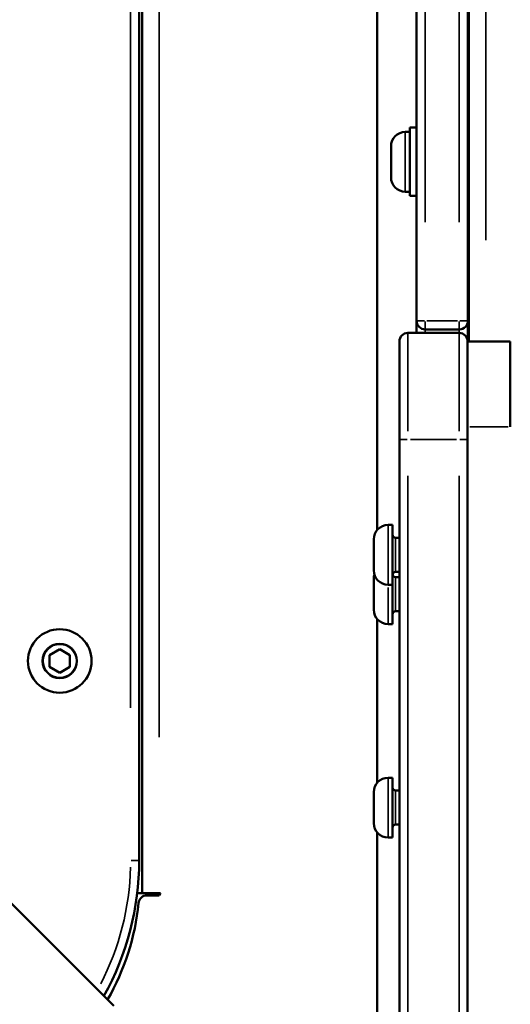
# Model space of a CAD drawing. Units: millimetres. Extents: x -495 to 17134, y 1037 to 13340.
# Drawn here: x 2892 to 3007, y 1803 to 2033 of the extents above; entities that cross this region are included whole.
import ezdxf

# ---------------------------------------------------------------- set-up
doc = ezdxf.new("R2010")
doc.units = ezdxf.units.MM
doc.header["$MEASUREMENT"] = 0
doc.layers.add('Visible (ISO)', color=7, linetype='Continuous', lineweight=50)
doc.layers.add('Visible Narrow (ISO)', color=7, linetype='Continuous', lineweight=35)

msp = doc.modelspace()

# ---------------------------------------------------------------- linework, layer by layer
at = {"layer": 'Visible (ISO)'}
for p, q in [((2920.78, 1828.76), (2920.78, 2560.1)), ((2920.09, 1836.43), (2920.09, 2552.43)), ((2975.84, 2477.36), (2975.84, 1913.88)), ((2997.34, 1958.06), (2997.34, 2433.11)), ((2985.09, 2425.98), (2985.09, 1962.88)), ((2997.09, 1962.88), (2997.09, 2425.98)), ((2983.49, 2008.15), (2983.49, 1992.15)), ((2983.49, 2008.15), (2985.09, 2008.15)), ((2982.44, 2007.15), (2983.49, 2007.15)), ((2979.09, 1996.5), (2979.09, 2003.8)), ((2997.09, 2004.15), (2997.34, 2004.15)), ((2997.09, 1996.15), (2997.34, 1996.15)), ((2982.44, 1993.15), (2983.49, 1993.15)), ((2983.49, 1992.15), (2985.09, 1992.15)), ((2985.09, 1962.88), (2985.09, 1960.06)), ((2997.09, 1958.06), (2997.09, 1962.88)), ((2995.04, 1960.06), (2983.04, 1960.06)), ((2987.09, 1960.88), (2995.09, 1960.88)), ((2981.04, 1935.06), (2981.04, 1958.06)), ((3007.04, 1958.06), (2997.04, 1958.06)), ((2997.04, 1958.06), (2997.04, 1935.06)), ((3007.04, 1958.06), (3007.04, 1938.06)), ((2981.04, 1935.06), (2981.04, 1765.06)), ((2997.04, 1765.06), (2997.04, 1935.06)), ((2978.39, 1915.06), (2979.44, 1915.06)), ((2979.44, 1901.06), (2979.44, 1915.06)), ((2975.04, 1904.41), (2975.04, 1911.71)), ((2980.14, 1912.06), (2981.04, 1912.06)), ((2980.14, 1904.06), (2981.04, 1904.06)), ((2975.04, 1895.18), (2975.04, 1902.48)), ((2978.39, 1901.06), (2979.44, 1901.06)), ((2979.44, 1891.83), (2979.44, 1901.06)), ((2980.14, 1902.83), (2981.04, 1902.83)), ((2980.14, 1894.83), (2981.04, 1894.83)), ((2975.84, 1893.01), (2975.84, 1854.65)), ((2978.39, 1891.83), (2979.44, 1891.83)), ((2899.1, 1884.57), (2901.48, 1885.94)), ((2901.48, 1885.94), (2903.87, 1884.57)), ((2899.1, 1881.82), (2899.1, 1884.57)), ((2903.87, 1884.57), (2903.87, 1881.82)), ((2901.48, 1880.44), (2899.1, 1881.82)), ((2903.87, 1881.82), (2901.48, 1880.44)), ((2978.39, 1855.83), (2979.44, 1855.83)), ((2979.44, 1841.83), (2979.44, 1855.83)), ((2980.14, 1852.83), (2981.04, 1852.83)), ((2975.04, 1845.18), (2975.04, 1852.48)), ((2980.14, 1844.83), (2981.04, 1844.83)), ((2975.84, 1843.01), (2975.84, 1789.81)), ((2978.39, 1841.83), (2979.44, 1841.83)), ((2881.61, 1834.85), (2914.17, 1802.35)), ((2919.64, 1828.76), (2920.78, 1828.76)), ((2924.78, 1828.76), (2920.78, 1828.76)), ((2921.94, 1828.26), (2924.78, 1828.26)), ((2925.08, 1828.76), (2924.78, 1828.76)), ((2924.78, 1828.26), (2925.08, 1828.76))]:
    msp.add_line(p, q, dxfattribs=at)
msp.add_circle((2901.48, 1883.19), 7.44, dxfattribs=at)
for centre, radius, start, end in [((2982.44, 2003.8), 3.35, 90, 180), ((2982.44, 1996.5), 3.35, 180, 270), ((2987.09, 1962.88), 2, 180, 270), ((2995.09, 1962.88), 2, 270, 0), ((2983.04, 1958.06), 2, 90, 180), ((2995.04, 1958.06), 2, 0, 90), ((2978.39, 1911.71), 3.35, 90, 180), ((2980.14, 1912.76), 0.7, 180, 270), ((2978.39, 1904.41), 3.35, 180, 270), ((2978.39, 1902.48), 3.35, 163.2267, 180), ((2980.14, 1903.36), 0.7, 90, 180), ((2980.14, 1903.53), 0.7, 186.8295, 270), ((2978.39, 1895.18), 3.35, 180, 270), ((2980.14, 1894.13), 0.7, 90, 180), ((2978.39, 1852.48), 3.35, 90, 180), ((2980.14, 1853.53), 0.7, 180, 270), ((2978.39, 1845.18), 3.35, 180, 270), ((2980.14, 1844.13), 0.7, 90, 180), ((2855.09, 1836.43), 65, 330.7764, 0), ((2921.94, 1826.26), 2, 90.0014, 174.3501), ((2863.72, 1832.02), 56.5, 330.0705, 354.3501)]:
    msp.add_arc(centre, radius, start, end, dxfattribs=at)
at = {"layer": 'Visible Narrow (ISO)'}
for p, q in [((2924.78, 2523.53), (2924.78, 1865.33)), ((2918.09, 2516.63), (2918.09, 1872.23)), ((3001.34, 2409.36), (3001.34, 1981.81)), ((2987.09, 1986.03), (2987.09, 2402.82)), ((2995.09, 2402.82), (2995.09, 1986.03)), ((2982.44, 2007.06), (2982.44, 1993.23)), ((2985.1, 1962.88), (2986.94, 1962.88)), ((2987.09, 1960.88), (2987.09, 1962.72)), ((2994.69, 1962.88), (2987.49, 1962.88)), ((2995.09, 1962.72), (2995.09, 1960.88)), ((2995.25, 1962.88), (2997.09, 1962.88)), ((2983.04, 1959.99), (2983.04, 1937.02)), ((2987.09, 1960.14), (2987.09, 1960.88)), ((2995.04, 1937.02), (2995.04, 1959.99)), ((2995.09, 1960.88), (2995.09, 1960.14)), ((3006.54, 1938.06), (2997.54, 1938.06)), ((2981.04, 1935.06), (2982.88, 1935.06)), ((2994.44, 1935.06), (2983.64, 1935.06)), ((2997.03, 1935.06), (2995.19, 1935.06)), ((2983.04, 1773.56), (2983.04, 1926.56)), ((2995.04, 1926.56), (2995.04, 1773.56)), ((2978.39, 1914.98), (2978.39, 1901.15)), ((2980.14, 1912.01), (2980.14, 1904.11)), ((2980.14, 1902.78), (2980.14, 1894.88)), ((2978.39, 1900.42), (2978.39, 1891.86)), ((2978.39, 1855.74), (2978.39, 1841.91)), ((2980.14, 1852.78), (2980.14, 1844.88)), ((2920.09, 1836.43), (2918.25, 1836.43))]:
    msp.add_line(p, q, dxfattribs=at)
for radius in [7.43, 4.1, 3.89]:
    msp.add_circle((2901.48, 1883.19), radius, dxfattribs=at)
msp.add_arc((2855.09, 1836.43), 63, 332.7247, 358.5645, dxfattribs=at)

doc.saveas('drawing.dxf')
